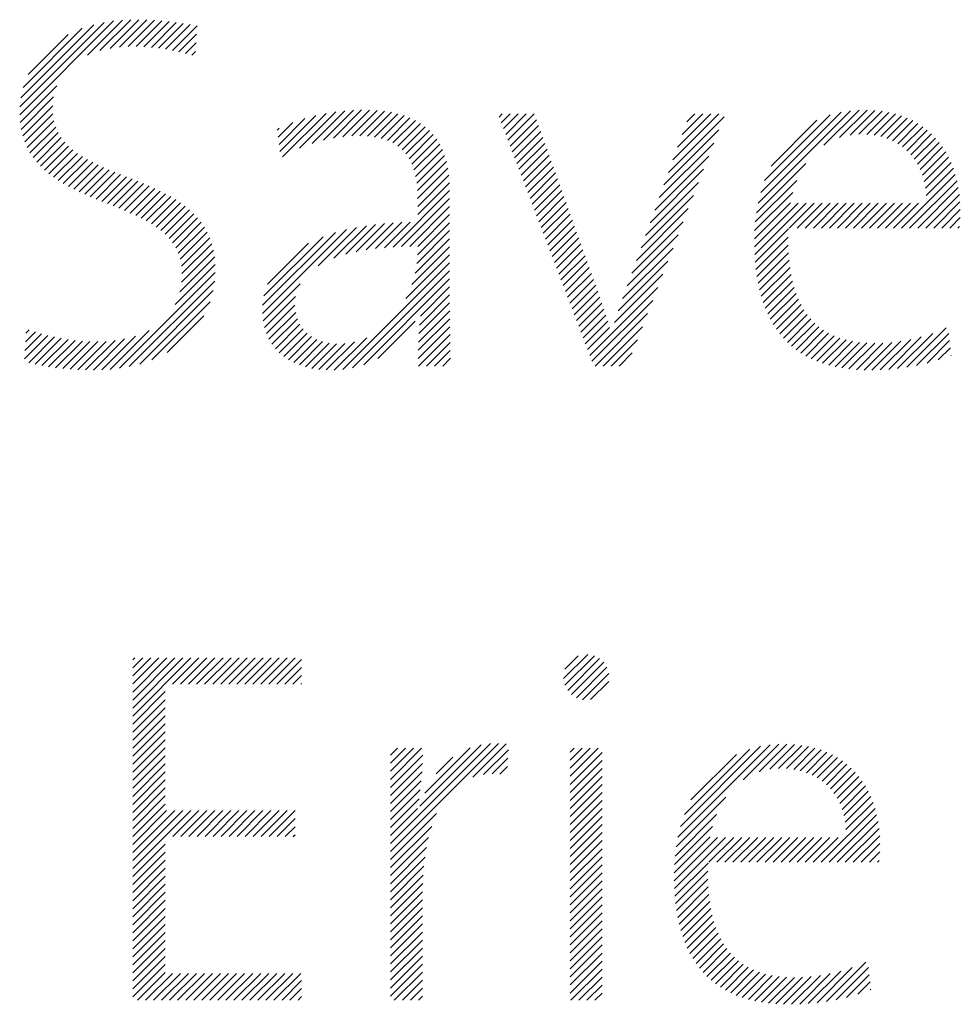
# Model space of a CAD drawing. Extents: x 1.2 to 23.5, y 0.8 to 20.7.
# Drawn here: x 12.5 to 12.9, y 19.8 to 20.2 of the extents above; entities that cross this region are included whole.
import ezdxf

# ---------------------------------------------------------------- set-up
doc = ezdxf.new("R2010")
doc.units = 0
doc.header["$LTSCALE"] = 2
doc.header["$MEASUREMENT"] = 0
doc.layers.get('0').update_dxf_attribs({"linetype": 'CONTINUOUS'})
doc.styles.add('PLATE', font='ROMAND', dxfattribs={"width": 0.95})

# ---------------------------------------------------------------- blocks, each defined once
blk = doc.blocks.new('WTITLE')
at = {"color": 4}
for p, q in [((-2.06368, -0.39742), (-2.043, -0.37674)), ((-2.06365, -0.39562), (-2.04508, -0.37706)), ((-2.04875, -0.38426), (-2.04105, -0.37656)), ((-2.046, -0.38328), (-2.03919, -0.37647)), ((-2.04373, -0.38278), (-2.03741, -0.37646)), ((-2.0417, -0.38251), (-2.03569, -0.3765)), ((-2.03981, -0.3824), (-2.03401, -0.37659)), ((-2.03803, -0.38238), (-2.03237, -0.37672)), ((-2.03633, -0.38245), (-2.03076, -0.37688)), ((-2.03468, -0.38257), (-2.02919, -0.37707)), ((-2.03309, -0.38275), (-2.02764, -0.37729)), ((-2.06343, -0.39364), (-2.04735, -0.37756)), ((-2.06292, -0.39136), (-2.0499, -0.37834)), ((-2.03155, -0.38297), (-2.02611, -0.37753)), ((-2.03005, -0.38324), (-2.0246, -0.37779)), ((-2.06184, -0.38851), (-2.05303, -0.37971)), ((-2.02859, -0.38354), (-2.02472, -0.37967)), ((-2.02717, -0.38389), (-2.02484, -0.38157)), ((-2.02578, -0.38428), (-2.02497, -0.38346)), ((-2.06357, -0.39909), (-2.0555, -0.39101)), ((-2.06335, -0.40063), (-2.0562, -0.39348)), ((-2.06301, -0.40206), (-2.05641, -0.39546)), ((-2.00207, -0.40476), (-1.99408, -0.39677)), ((-1.99924, -0.4037), (-1.99209, -0.39654)), ((-1.99677, -0.403), (-1.99018, -0.3964)), ((-1.99454, -0.40253), (-1.98836, -0.39635)), ((-1.99247, -0.40223), (-1.98661, -0.39637)), ((-1.99054, -0.40207), (-1.98493, -0.39646)), ((-1.98875, -0.40204), (-1.98333, -0.39662)), ((-1.98706, -0.40212), (-1.9818, -0.39686)), ((-1.90102, -0.41685), (-1.88068, -0.3965)), ((-1.90045, -0.41451), (-1.88276, -0.39682)), ((-1.88652, -0.40411), (-1.87877, -0.39636)), ((-1.88307, -0.40243), (-1.877, -0.39636)), ((-1.88075, -0.40188), (-1.87532, -0.39645)), ((-1.87881, -0.4017), (-1.87373, -0.39663)), ((-2.06257, -0.40339), (-2.05638, -0.3972)), ((-2.06204, -0.40462), (-2.05615, -0.39874)), ((-2.00655, -0.40393), (-2.00086, -0.39824)), ((-2.00635, -0.4055), (-1.99844, -0.39759)), ((-2.00576, -0.40668), (-1.99619, -0.39711)), ((-1.98549, -0.40232), (-1.98036, -0.39719)), ((-1.98403, -0.40263), (-1.97899, -0.39759)), ((-1.98269, -0.40306), (-1.97771, -0.39807)), ((-1.98148, -0.40361), (-1.97651, -0.39864)), ((-1.95809, -0.3979), (-1.95742, -0.39723)), ((-1.9576, -0.39918), (-1.95566, -0.39723)), ((-1.95711, -0.40046), (-1.95389, -0.39723)), ((-1.95663, -0.40174), (-1.95212, -0.39723)), ((-1.95614, -0.40302), (-1.95035, -0.39723)), ((-1.95565, -0.4043), (-1.94984, -0.39849)), ((-1.92078, -0.41009), (-1.90854, -0.39785)), ((-1.91978, -0.40732), (-1.90969, -0.39723)), ((-1.91877, -0.40454), (-1.91146, -0.39723)), ((-1.91776, -0.40177), (-1.91323, -0.39723)), ((-1.91676, -0.39899), (-1.915, -0.39723)), ((-1.8996, -0.41188), (-1.88514, -0.39742)), ((-1.89818, -0.4087), (-1.88806, -0.39858)), ((-1.87707, -0.40173), (-1.87222, -0.39689)), ((-1.87548, -0.40191), (-1.8708, -0.39723)), ((-1.87401, -0.40221), (-1.86945, -0.39765)), ((-1.87266, -0.40263), (-1.86817, -0.39814)), ((-1.87142, -0.40315), (-1.86697, -0.3987)), ((-2.06142, -0.40577), (-2.05575, -0.4001)), ((-2.00693, -0.40078), (-2.00653, -0.40038)), ((-2.00674, -0.40235), (-2.00352, -0.39914)), ((-1.98039, -0.40429), (-1.9754, -0.3993)), ((-1.97943, -0.4051), (-1.97437, -0.40004)), ((-1.97859, -0.40603), (-1.97343, -0.40087)), ((-1.95517, -0.40558), (-1.94938, -0.39979)), ((-1.95468, -0.40686), (-1.94891, -0.4011)), ((-1.92179, -0.41286), (-1.90966, -0.40074)), ((-1.87028, -0.40378), (-1.86583, -0.39933)), ((-1.86923, -0.4045), (-1.86476, -0.40003)), ((-1.86827, -0.40531), (-1.86376, -0.4008)), ((-2.06072, -0.40683), (-2.05521, -0.40133)), ((-2.05994, -0.40783), (-2.05454, -0.40242)), ((-1.97788, -0.40709), (-1.97258, -0.40178)), ((-1.9773, -0.40827), (-1.97182, -0.40279)), ((-1.95419, -0.40814), (-1.94845, -0.4024)), ((-1.86741, -0.40621), (-1.86282, -0.40163)), ((-1.86663, -0.4072), (-1.86195, -0.40252)), ((-2.0591, -0.40875), (-2.05376, -0.40342)), ((-2.0582, -0.40962), (-2.0529, -0.40432)), ((-2.05724, -0.41042), (-2.05195, -0.40514)), ((-1.97683, -0.40956), (-1.97115, -0.40389)), ((-1.97647, -0.41098), (-1.97057, -0.40508)), ((-1.9537, -0.40942), (-1.94798, -0.4037)), ((-1.95322, -0.4107), (-1.94752, -0.405)), ((-1.9228, -0.41564), (-1.91078, -0.40363)), ((-1.86594, -0.40828), (-1.86114, -0.40348)), ((-1.86535, -0.40946), (-1.86039, -0.4045)), ((-2.05622, -0.41118), (-2.05094, -0.4059)), ((-2.05517, -0.41189), (-2.04987, -0.4066)), ((-2.05407, -0.41256), (-2.04876, -0.40725)), ((-1.97622, -0.41249), (-1.97008, -0.40636)), ((-1.95273, -0.41199), (-1.94705, -0.40631)), ((-1.95224, -0.41327), (-1.94659, -0.40761)), ((-1.9238, -0.41841), (-1.91191, -0.40652)), ((-1.86485, -0.41073), (-1.8597, -0.40558)), ((-1.86446, -0.4121), (-1.85908, -0.40672)), ((-2.05294, -0.4132), (-2.0476, -0.40786)), ((-2.05177, -0.4138), (-2.04641, -0.40844)), ((-2.05057, -0.41437), (-2.04519, -0.40899)), ((-2.04936, -0.41492), (-2.04395, -0.40952)), ((-1.97607, -0.41411), (-1.96969, -0.40773)), ((-1.97602, -0.41582), (-1.96938, -0.40919)), ((-1.95176, -0.41455), (-1.94612, -0.40891)), ((-1.92481, -0.42119), (-1.91303, -0.40941)), ((-1.9014, -0.41899), (-1.89054, -0.40813)), ((-1.86417, -0.41358), (-1.85852, -0.40793)), ((-1.86401, -0.41519), (-1.85802, -0.4092)), ((-2.04812, -0.41545), (-2.0427, -0.41003)), ((-2.04687, -0.41597), (-2.04144, -0.41054)), ((-2.04561, -0.41648), (-2.04017, -0.41104)), ((-2.04435, -0.41698), (-2.0389, -0.41154)), ((-2.04309, -0.41749), (-2.03764, -0.41204)), ((-1.97601, -0.41759), (-1.96916, -0.41074)), ((-1.95127, -0.41583), (-1.94566, -0.41021)), ((-1.95078, -0.41711), (-1.94519, -0.41152)), ((-1.90165, -0.42101), (-1.89253, -0.41189)), ((-1.86942, -0.42236), (-1.85759, -0.41053)), ((-1.86765, -0.42236), (-1.85722, -0.41194)), ((-2.04183, -0.418), (-2.03639, -0.41256)), ((-2.04058, -0.41851), (-2.03515, -0.41309)), ((-2.03934, -0.41905), (-2.03393, -0.41363)), ((-2.03813, -0.4196), (-2.03273, -0.4142)), ((-1.98143, -0.42654), (-1.96898, -0.41409)), ((-1.97601, -0.41936), (-1.96903, -0.41237)), ((-1.9503, -0.41839), (-1.94472, -0.41282)), ((-1.94981, -0.41967), (-1.94426, -0.41412)), ((-1.92582, -0.42396), (-1.91415, -0.4123)), ((-1.86588, -0.42236), (-1.85693, -0.41341)), ((-2.03694, -0.42018), (-2.03156, -0.4148)), ((-2.03579, -0.42079), (-2.03042, -0.41543)), ((-2.03467, -0.42145), (-2.02931, -0.41609)), ((-1.97957, -0.42645), (-1.96898, -0.41586)), ((-1.94932, -0.42095), (-1.94379, -0.41542)), ((-1.92682, -0.42674), (-1.91527, -0.41519)), ((-1.90179, -0.42291), (-1.8934, -0.41453)), ((-1.86411, -0.42236), (-1.8567, -0.41495)), ((-2.0336, -0.42215), (-2.02825, -0.41679)), ((-2.03259, -0.4229), (-2.02723, -0.41754)), ((-2.03165, -0.42372), (-2.02626, -0.41834)), ((-1.97775, -0.4264), (-1.96898, -0.41763)), ((-1.94883, -0.42223), (-1.94333, -0.41673)), ((-1.94835, -0.42351), (-1.94286, -0.41803)), ((-1.92783, -0.42951), (-1.9164, -0.41808)), ((-1.90184, -0.42473), (-1.89389, -0.41679)), ((-1.90183, -0.42649), (-1.89223, -0.41689)), ((-1.90177, -0.4282), (-1.89046, -0.41689)), ((-1.89416, -0.42236), (-1.88869, -0.41689)), ((-1.8924, -0.42236), (-1.88693, -0.41689)), ((-1.89063, -0.42236), (-1.88516, -0.41689)), ((-1.88886, -0.42236), (-1.88339, -0.41689)), ((-1.88709, -0.42236), (-1.88162, -0.41689)), ((-1.88533, -0.42236), (-1.87986, -0.41689)), ((-1.88356, -0.42236), (-1.87809, -0.41689)), ((-1.88179, -0.42236), (-1.87632, -0.41689)), ((-1.88002, -0.42236), (-1.87455, -0.41689)), ((-1.87825, -0.42236), (-1.87278, -0.41689)), ((-1.87649, -0.42236), (-1.87102, -0.41689)), ((-1.87472, -0.42236), (-1.86925, -0.41689)), ((-1.87295, -0.42236), (-1.86748, -0.41689)), ((-1.87118, -0.42236), (-1.86571, -0.41689)), ((-1.86234, -0.42236), (-1.85656, -0.41657)), ((-1.86058, -0.42236), (-1.85649, -0.41828)), ((-2.03077, -0.42462), (-2.02535, -0.4192)), ((-2.02999, -0.42561), (-2.0245, -0.42011)), ((-1.97601, -0.42643), (-1.96898, -0.4194)), ((-1.94786, -0.42479), (-1.9424, -0.41933)), ((-1.94737, -0.42607), (-1.94193, -0.42063)), ((-1.85881, -0.42236), (-1.85651, -0.42006)), ((-2.02931, -0.42669), (-2.02371, -0.42109)), ((-2.02874, -0.42789), (-2.02299, -0.42214)), ((-2.01018, -0.44115), (-1.99172, -0.42269)), ((-1.99797, -0.43071), (-1.98946, -0.4222)), ((-1.99449, -0.429), (-1.98732, -0.42183)), ((-1.99186, -0.42813), (-1.98527, -0.42155)), ((-1.98953, -0.42757), (-1.9833, -0.42134)), ((-1.98737, -0.42717), (-1.98138, -0.42119)), ((-1.98531, -0.42689), (-1.97952, -0.42109)), ((-1.98334, -0.42669), (-1.9777, -0.42104)), ((-1.97604, -0.42822), (-1.96898, -0.42117)), ((-1.94689, -0.42735), (-1.94147, -0.42194)), ((-1.92884, -0.43229), (-1.91752, -0.42097)), ((-1.90166, -0.42985), (-1.89437, -0.42256)), ((-1.85704, -0.42236), (-1.85666, -0.42198)), ((-2.02831, -0.42923), (-2.02236, -0.42327)), ((-2.02803, -0.43072), (-2.0218, -0.42449)), ((-2.01016, -0.43936), (-1.99415, -0.42335)), ((-2.00987, -0.4373), (-1.99684, -0.42427)), ((-1.9766, -0.43232), (-1.96898, -0.4247)), ((-1.97621, -0.43016), (-1.96898, -0.42293)), ((-1.9464, -0.42863), (-1.941, -0.42324)), ((-1.94591, -0.42992), (-1.94054, -0.42454)), ((-1.92984, -0.43506), (-1.91864, -0.42386)), ((-1.9015, -0.43146), (-1.8944, -0.42437)), ((-2.02804, -0.43426), (-2.02098, -0.4272)), ((-2.02794, -0.4324), (-2.02134, -0.4258)), ((-2.00906, -0.43473), (-2.00004, -0.4257)), ((-1.9773, -0.43478), (-1.96898, -0.42647)), ((-1.94542, -0.4312), (-1.94007, -0.42584)), ((-1.94494, -0.43248), (-1.93961, -0.42714)), ((-1.93087, -0.43786), (-1.91976, -0.42675)), ((-1.90129, -0.43302), (-1.89439, -0.42612)), ((-2.02841, -0.4364), (-2.02073, -0.42872)), ((-1.97859, -0.43785), (-1.96898, -0.42824)), ((-1.94445, -0.43376), (-1.93914, -0.42845)), ((-1.90102, -0.43452), (-1.89432, -0.42782)), ((-2.02941, -0.43916), (-2.0206, -0.43035)), ((-1.99247, -0.45349), (-1.96898, -0.43)), ((-1.94396, -0.43504), (-1.93868, -0.42975)), ((-1.94348, -0.43632), (-1.93821, -0.43105)), ((-1.93182, -0.44057), (-1.92088, -0.42964)), ((-1.90071, -0.43598), (-1.89419, -0.42946)), ((-1.90034, -0.43738), (-1.894, -0.43104)), ((-2.04172, -0.45325), (-2.02059, -0.43211)), ((-1.99036, -0.45315), (-1.96898, -0.43177)), ((-1.98791, -0.45247), (-1.96898, -0.43354)), ((-1.94299, -0.4376), (-1.93774, -0.43235)), ((-1.9425, -0.43888), (-1.93728, -0.43366)), ((-1.93267, -0.44319), (-1.92201, -0.43253)), ((-1.89992, -0.43873), (-1.89376, -0.43256)), ((-2.03958, -0.45288), (-2.02073, -0.43402)), ((-2.01004, -0.44277), (-2.0019, -0.43464)), ((-1.97541, -0.44174), (-1.96898, -0.43531)), ((-1.94202, -0.44016), (-1.93681, -0.43496)), ((-1.93812, -0.45041), (-1.92313, -0.43542)), ((-1.89945, -0.44002), (-1.89345, -0.43402)), ((-1.89892, -0.44126), (-1.89308, -0.43542)), ((-2.03724, -0.4523), (-2.02107, -0.43613)), ((-2.00974, -0.44425), (-2.00291, -0.43741)), ((-1.97562, -0.44372), (-1.96898, -0.43707)), ((-1.94153, -0.44144), (-1.93635, -0.43626)), ((-1.94104, -0.44272), (-1.93588, -0.43756)), ((-1.89834, -0.44245), (-1.89265, -0.43675)), ((-1.8977, -0.44358), (-1.89214, -0.43802)), ((-2.03457, -0.4514), (-2.02174, -0.43857)), ((-2.00932, -0.44559), (-2.00304, -0.43932)), ((-1.97575, -0.44561), (-1.96897, -0.43883)), ((-1.94055, -0.444), (-1.93542, -0.43887)), ((-1.94007, -0.44528), (-1.93498, -0.4402)), ((-1.93763, -0.45169), (-1.92425, -0.43831)), ((-1.89701, -0.44465), (-1.89157, -0.43922)), ((-2.03119, -0.44978), (-2.02313, -0.44172)), ((-2.00877, -0.44681), (-2.00288, -0.44092)), ((-2.00811, -0.44792), (-2.00251, -0.44232)), ((-1.97588, -0.44927), (-1.96894, -0.44233)), ((-1.97583, -0.44746), (-1.96896, -0.44059)), ((-1.93958, -0.44656), (-1.93455, -0.44153)), ((-1.93692, -0.45274), (-1.92537, -0.4412)), ((-1.89626, -0.44567), (-1.89093, -0.44034)), ((-1.89545, -0.44663), (-1.89022, -0.4414)), ((-1.89458, -0.44753), (-1.88943, -0.44237)), ((-2.00735, -0.44893), (-2.00196, -0.44353)), ((-2.00649, -0.44983), (-2.00125, -0.44459)), ((-1.98477, -0.45109), (-1.97654, -0.44287)), ((-1.9759, -0.45106), (-1.96891, -0.44408)), ((-1.93909, -0.44785), (-1.93413, -0.44288)), ((-1.93861, -0.44913), (-1.93373, -0.44425)), ((-1.93515, -0.45274), (-1.92649, -0.44409)), ((-1.89366, -0.44837), (-1.88856, -0.44328)), ((-1.89267, -0.44916), (-1.88762, -0.4441)), ((-1.86826, -0.45302), (-1.85958, -0.44434)), ((-2.06265, -0.45119), (-2.05745, -0.446)), ((-2.06253, -0.44931), (-2.05886, -0.44564)), ((-2.06241, -0.44742), (-2.06023, -0.44524)), ((-2.06229, -0.44553), (-2.06157, -0.44481)), ((-2.0617, -0.45201), (-2.05602, -0.44633)), ((-2.06028, -0.45236), (-2.05454, -0.44662)), ((-2.04561, -0.4536), (-2.03818, -0.44617)), ((-2.04372, -0.45348), (-2.03515, -0.44491)), ((-2.00552, -0.45064), (-2.00039, -0.4455)), ((-2.00447, -0.45135), (-1.99939, -0.44627)), ((-1.99438, -0.45363), (-1.98725, -0.44651)), ((-1.97581, -0.45274), (-1.96889, -0.44582)), ((-1.89163, -0.44988), (-1.88659, -0.44484)), ((-1.89052, -0.45054), (-1.88549, -0.4455)), ((-1.88935, -0.45114), (-1.8843, -0.44608)), ((-1.88812, -0.45167), (-1.88302, -0.44658)), ((-1.87225, -0.45348), (-1.8651, -0.44633)), ((-1.8703, -0.4533), (-1.86255, -0.44555)), ((-1.86611, -0.45264), (-1.85902, -0.44556)), ((-2.05881, -0.45266), (-2.05303, -0.44688)), ((-2.0573, -0.45292), (-2.05148, -0.44709)), ((-2.05576, -0.45314), (-2.04987, -0.44725)), ((-2.05417, -0.45332), (-2.0482, -0.44735)), ((-2.05254, -0.45346), (-2.04646, -0.44738)), ((-2.05088, -0.45356), (-2.04463, -0.44732)), ((-2.04917, -0.45362), (-2.04268, -0.44713)), ((-2.04742, -0.45364), (-2.04057, -0.44679)), ((-2.00332, -0.45197), (-1.99824, -0.44689)), ((-2.00208, -0.4525), (-1.99695, -0.44736)), ((-2.00074, -0.45293), (-1.9955, -0.44768)), ((-1.99931, -0.45326), (-1.99387, -0.44783)), ((-1.99778, -0.4535), (-1.99205, -0.44777)), ((-1.99614, -0.45362), (-1.98994, -0.44742)), ((-1.97404, -0.45274), (-1.96886, -0.44756)), ((-1.93338, -0.45274), (-1.92762, -0.44698)), ((-1.88683, -0.45215), (-1.88166, -0.44698)), ((-1.88547, -0.45256), (-1.88021, -0.4473)), ((-1.88405, -0.4529), (-1.87868, -0.44753)), ((-1.88256, -0.45318), (-1.87705, -0.44767)), ((-1.88101, -0.4534), (-1.87533, -0.44772)), ((-1.87939, -0.45355), (-1.87352, -0.44768)), ((-1.8777, -0.45363), (-1.8716, -0.44753)), ((-1.87595, -0.45364), (-1.86957, -0.44727)), ((-1.87413, -0.4536), (-1.86742, -0.44688)), ((-1.86382, -0.45212), (-1.85885, -0.44715)), ((-1.86134, -0.45141), (-1.85868, -0.44875)), ((-1.97228, -0.45274), (-1.96883, -0.4493)), ((-1.97051, -0.45274), (-1.96879, -0.45103)), ((-1.93162, -0.45274), (-1.92874, -0.44987)), ((-1.8586, -0.45044), (-1.85851, -0.45034)), ((-2.03877, -0.51748), (-2.03834, -0.51704)), ((-2.03877, -0.51924), (-2.03657, -0.51704)), ((-2.03877, -0.52101), (-2.0348, -0.51704)), ((-2.03877, -0.52278), (-2.03304, -0.51704)), ((-2.03877, -0.52455), (-2.03127, -0.51704)), ((-2.03877, -0.52631), (-2.0295, -0.51704)), ((-2.03877, -0.52808), (-2.02773, -0.51704)), ((-2.03877, -0.52985), (-2.02596, -0.51704)), ((-2.03001, -0.52285), (-2.0242, -0.51704)), ((-2.02824, -0.52285), (-2.02243, -0.51704)), ((-2.02647, -0.52285), (-2.02066, -0.51704)), ((-2.0247, -0.52285), (-2.01889, -0.51704)), ((-2.02294, -0.52285), (-2.01713, -0.51704)), ((-2.02117, -0.52285), (-2.01536, -0.51704)), ((-2.0194, -0.52285), (-2.01359, -0.51704)), ((-2.01763, -0.52285), (-2.01182, -0.51704)), ((-2.01587, -0.52285), (-2.01005, -0.51704)), ((-2.0141, -0.52285), (-2.00829, -0.51704)), ((-2.01233, -0.52285), (-2.00652, -0.51704)), ((-2.01056, -0.52285), (-2.00475, -0.51704)), ((-2.00879, -0.52285), (-2.00298, -0.51704)), ((-2.00703, -0.52285), (-2.00158, -0.5174)), ((-1.94389, -0.52158), (-1.93857, -0.51627)), ((-1.94358, -0.52305), (-1.9371, -0.51656)), ((-1.94357, -0.51949), (-1.94066, -0.51659)), ((-1.94297, -0.5242), (-1.93594, -0.51717)), ((-1.94213, -0.52513), (-1.93501, -0.51801)), ((-2.00526, -0.52285), (-2.00158, -0.51917)), ((-1.94105, -0.52582), (-1.93432, -0.51909)), ((-1.93971, -0.52625), (-1.93391, -0.52044)), ((-2.00349, -0.52285), (-2.00158, -0.52094)), ((-1.93793, -0.52623), (-1.93393, -0.52223)), ((-2.03877, -0.53162), (-2.03163, -0.52447)), ((-2.00172, -0.52285), (-2.00158, -0.52271)), ((-2.03877, -0.53339), (-2.03163, -0.52624)), ((-2.03877, -0.53515), (-2.03163, -0.528)), ((-2.03877, -0.53692), (-2.03163, -0.52977)), ((-2.03877, -0.53869), (-2.03163, -0.53154)), ((-2.03877, -0.54046), (-2.03163, -0.53331)), ((-2.03877, -0.54222), (-2.03163, -0.53508)), ((-2.03877, -0.54399), (-2.03163, -0.53684)), ((-1.982, -0.5597), (-1.95818, -0.53587)), ((-1.982, -0.55793), (-1.95999, -0.53592)), ((-1.982, -0.53849), (-1.98045, -0.53693)), ((-1.982, -0.54025), (-1.97868, -0.53693)), ((-1.982, -0.54202), (-1.97691, -0.53693)), ((-1.982, -0.54379), (-1.97514, -0.53693)), ((-1.97555, -0.54971), (-1.96203, -0.53619)), ((-1.97444, -0.54683), (-1.96447, -0.53686)), ((-1.96384, -0.5433), (-1.95651, -0.53597)), ((-1.96152, -0.54275), (-1.95604, -0.53727)), ((-1.94244, -0.53781), (-1.94156, -0.53693)), ((-1.94244, -0.53958), (-1.93979, -0.53693)), ((-1.94244, -0.54135), (-1.93802, -0.53693)), ((-1.94244, -0.54312), (-1.93625, -0.53693)), ((-1.94244, -0.54489), (-1.9354, -0.53785)), ((-1.9187, -0.5565), (-1.89838, -0.53618)), ((-1.91813, -0.55416), (-1.90047, -0.53651)), ((-1.91727, -0.55153), (-1.90285, -0.53711)), ((-1.9043, -0.54387), (-1.89648, -0.53605)), ((-1.90081, -0.54214), (-1.8947, -0.53604)), ((-1.89848, -0.54158), (-1.89302, -0.53613)), ((-1.89653, -0.5414), (-1.89143, -0.5363)), ((-1.89479, -0.54143), (-1.88993, -0.53657)), ((-1.89319, -0.5416), (-1.8885, -0.53691)), ((-1.89173, -0.5419), (-1.88715, -0.53732)), ((-1.89037, -0.54232), (-1.88587, -0.53782)), ((-2.03877, -0.54576), (-2.03163, -0.53861)), ((-1.982, -0.54556), (-1.97487, -0.53843)), ((-1.97197, -0.54259), (-1.96824, -0.53887)), ((-1.9596, -0.5426), (-1.95613, -0.53913)), ((-1.94244, -0.54665), (-1.9354, -0.53961)), ((-1.91584, -0.54833), (-1.90579, -0.53829)), ((-1.88913, -0.54284), (-1.88467, -0.53838)), ((-1.88799, -0.54346), (-1.88353, -0.53901)), ((-1.88694, -0.54418), (-1.88246, -0.53971)), ((-2.03877, -0.54753), (-2.03163, -0.54038)), ((-2.03877, -0.54929), (-2.03163, -0.54215)), ((-1.982, -0.54732), (-1.97495, -0.54027)), ((-1.982, -0.54909), (-1.97506, -0.54215)), ((-1.95789, -0.54266), (-1.95622, -0.54099)), ((-1.94244, -0.54842), (-1.9354, -0.54138)), ((-1.88598, -0.54499), (-1.88146, -0.54047)), ((-1.88511, -0.54589), (-1.88052, -0.5413)), ((-2.03877, -0.55106), (-2.03163, -0.54391)), ((-1.982, -0.55086), (-1.97523, -0.54409)), ((-1.95632, -0.54285), (-1.95632, -0.54285)), ((-1.94244, -0.55019), (-1.9354, -0.54315)), ((-1.88433, -0.54688), (-1.87965, -0.5422)), ((-1.88364, -0.54796), (-1.87884, -0.54315)), ((-1.88305, -0.54913), (-1.87809, -0.54417)), ((-2.03877, -0.55283), (-2.03163, -0.54568)), ((-1.982, -0.55263), (-1.97545, -0.54607)), ((-1.94244, -0.55196), (-1.9354, -0.54492)), ((-1.88255, -0.5504), (-1.8774, -0.54525)), ((-1.88215, -0.55177), (-1.87678, -0.5464)), ((-2.03877, -0.5546), (-2.03163, -0.54745)), ((-1.982, -0.5544), (-1.97572, -0.54811)), ((-1.94244, -0.55372), (-1.9354, -0.54668)), ((-1.94244, -0.55549), (-1.9354, -0.54845)), ((-1.91908, -0.55865), (-1.90816, -0.54772)), ((-1.88186, -0.55325), (-1.87622, -0.5476)), ((-2.03877, -0.55637), (-2.03163, -0.54922)), ((-2.03877, -0.55813), (-2.03131, -0.55067)), ((-2.03877, -0.5599), (-2.02954, -0.55067)), ((-2.03877, -0.56167), (-2.02777, -0.55067)), ((-2.03877, -0.56344), (-2.026, -0.55067)), ((-2.02993, -0.55636), (-2.02424, -0.55067)), ((-2.02816, -0.55636), (-2.02247, -0.55067)), ((-2.02639, -0.55636), (-2.0207, -0.55067)), ((-2.02462, -0.55636), (-2.01893, -0.55067)), ((-2.02285, -0.55636), (-2.01717, -0.55067)), ((-2.02109, -0.55636), (-2.0154, -0.55067)), ((-2.01932, -0.55636), (-2.01363, -0.55067)), ((-2.01755, -0.55636), (-2.01186, -0.55067)), ((-2.01578, -0.55636), (-2.01009, -0.55067)), ((-2.01402, -0.55636), (-2.00833, -0.55067)), ((-2.01225, -0.55636), (-2.00656, -0.55067)), ((-2.01048, -0.55636), (-2.00479, -0.55067)), ((-2.00871, -0.55636), (-2.00303, -0.55068)), ((-1.982, -0.55616), (-1.97607, -0.55023)), ((-1.94244, -0.55726), (-1.9354, -0.55022)), ((-1.88714, -0.56206), (-1.87528, -0.55021)), ((-1.8817, -0.55485), (-1.87572, -0.54887)), ((-2.00694, -0.55636), (-2.00303, -0.55244)), ((-1.982, -0.56147), (-1.97186, -0.55132)), ((-1.94244, -0.55903), (-1.9354, -0.55199)), ((-1.91933, -0.56067), (-1.9102, -0.55154)), ((-1.88537, -0.56206), (-1.87492, -0.55161)), ((-2.00518, -0.55636), (-2.00303, -0.55421)), ((-1.982, -0.56323), (-1.97293, -0.55417)), ((-1.94244, -0.5608), (-1.9354, -0.55376)), ((-1.91947, -0.56257), (-1.91108, -0.55418)), ((-1.8836, -0.56206), (-1.87462, -0.55308)), ((-1.88183, -0.56206), (-1.8744, -0.55462)), ((-2.00341, -0.55636), (-2.00303, -0.55598)), ((-1.982, -0.565), (-1.9736, -0.5566)), ((-1.94244, -0.56256), (-1.9354, -0.55552)), ((-1.94244, -0.56433), (-1.9354, -0.55729)), ((-1.91953, -0.5644), (-1.91157, -0.55644)), ((-1.91952, -0.56615), (-1.90995, -0.55659)), ((-1.91946, -0.56786), (-1.90818, -0.55659)), ((-1.91188, -0.56206), (-1.90641, -0.55659)), ((-1.91012, -0.56206), (-1.90465, -0.55659)), ((-1.90835, -0.56206), (-1.90288, -0.55659)), ((-1.90658, -0.56206), (-1.90111, -0.55659)), ((-1.90481, -0.56206), (-1.89934, -0.55659)), ((-1.90304, -0.56206), (-1.89757, -0.55659)), ((-1.90128, -0.56206), (-1.89581, -0.55659)), ((-1.89951, -0.56206), (-1.89404, -0.55659)), ((-1.89774, -0.56206), (-1.89227, -0.55659)), ((-1.89597, -0.56206), (-1.8905, -0.55659)), ((-1.89421, -0.56206), (-1.88874, -0.55659)), ((-1.89244, -0.56206), (-1.88697, -0.55659)), ((-1.89067, -0.56206), (-1.8852, -0.55659)), ((-1.8889, -0.56206), (-1.88343, -0.55659)), ((-1.88006, -0.56206), (-1.87425, -0.55624)), ((-2.03877, -0.5652), (-2.03163, -0.55806)), ((-1.982, -0.56677), (-1.97406, -0.55883)), ((-1.94244, -0.5661), (-1.9354, -0.55906)), ((-1.8783, -0.56206), (-1.87419, -0.55795)), ((-2.03877, -0.56697), (-2.03163, -0.55982)), ((-2.03877, -0.56874), (-2.03163, -0.56159)), ((-1.982, -0.56854), (-1.97439, -0.56093)), ((-1.94244, -0.56787), (-1.9354, -0.56083)), ((-1.87653, -0.56206), (-1.8742, -0.55973)), ((-1.87476, -0.56206), (-1.87435, -0.56164)), ((-2.03877, -0.57051), (-2.03163, -0.56336)), ((-1.982, -0.57031), (-1.97463, -0.56293)), ((-1.94244, -0.56963), (-1.9354, -0.56259)), ((-1.91935, -0.56952), (-1.91205, -0.56223)), ((-2.03877, -0.57228), (-2.03163, -0.56513)), ((-1.982, -0.57207), (-1.97479, -0.56486)), ((-1.94244, -0.5714), (-1.9354, -0.56436)), ((-1.91919, -0.57113), (-1.91209, -0.56403)), ((-1.91898, -0.57269), (-1.91207, -0.56578)), ((-2.03877, -0.57404), (-2.03163, -0.5669)), ((-1.982, -0.57384), (-1.97489, -0.56673)), ((-1.94244, -0.57317), (-1.9354, -0.56613)), ((-1.94244, -0.57494), (-1.9354, -0.5679)), ((-1.91872, -0.57419), (-1.91201, -0.56748)), ((-2.03877, -0.57581), (-2.03163, -0.56866)), ((-1.982, -0.57561), (-1.97495, -0.56855)), ((-1.982, -0.57738), (-1.97496, -0.57034)), ((-1.94244, -0.5767), (-1.9354, -0.56967)), ((-1.9184, -0.57565), (-1.91188, -0.56912)), ((-2.03877, -0.57758), (-2.03163, -0.57043)), ((-2.03877, -0.57935), (-2.03163, -0.5722)), ((-1.982, -0.57914), (-1.97496, -0.5721)), ((-1.94244, -0.57847), (-1.9354, -0.57143)), ((-1.91804, -0.57705), (-1.91169, -0.57071)), ((-1.91762, -0.5784), (-1.91145, -0.57223)), ((-2.03877, -0.58111), (-2.03163, -0.57397)), ((-1.982, -0.58091), (-1.97496, -0.57387)), ((-1.94244, -0.58024), (-1.9354, -0.5732)), ((-1.91715, -0.5797), (-1.91115, -0.57369)), ((-2.03877, -0.58288), (-2.03163, -0.57573)), ((-1.982, -0.58268), (-1.97496, -0.57564)), ((-1.94244, -0.58201), (-1.9354, -0.57497)), ((-1.94244, -0.58378), (-1.9354, -0.57674)), ((-1.91662, -0.58094), (-1.91078, -0.57509)), ((-1.91604, -0.58212), (-1.91034, -0.57643)), ((-2.03877, -0.58465), (-2.03163, -0.5775)), ((-1.982, -0.58445), (-1.97496, -0.57741)), ((-1.94244, -0.58554), (-1.9354, -0.5785)), ((-1.9154, -0.58326), (-1.90984, -0.57769)), ((-1.91471, -0.58433), (-1.90927, -0.57889)), ((-2.03877, -0.58642), (-2.03163, -0.57927)), ((-2.03877, -0.58819), (-2.03163, -0.58104)), ((-1.982, -0.58621), (-1.97496, -0.57918)), ((-1.982, -0.58798), (-1.97496, -0.58094)), ((-1.94244, -0.58731), (-1.9354, -0.58027)), ((-1.91396, -0.58535), (-1.90863, -0.58002)), ((-1.91315, -0.58631), (-1.90792, -0.58107)), ((-2.03877, -0.58995), (-2.03163, -0.58281)), ((-1.982, -0.58975), (-1.97496, -0.58271)), ((-1.94244, -0.58908), (-1.9354, -0.58204)), ((-1.91229, -0.58721), (-1.90713, -0.58205)), ((-1.91136, -0.58805), (-1.90626, -0.58295)), ((-2.03877, -0.59172), (-2.03163, -0.58457)), ((-1.982, -0.59152), (-1.97496, -0.58448)), ((-1.94244, -0.59085), (-1.9354, -0.58381)), ((-1.91038, -0.58884), (-1.90532, -0.58378)), ((-1.90933, -0.58956), (-1.9043, -0.58452)), ((-1.90823, -0.59022), (-1.90319, -0.58519)), ((-1.88802, -0.593), (-1.88029, -0.58526)), ((-1.88598, -0.59273), (-1.87733, -0.58407)), ((-1.88383, -0.59234), (-1.87671, -0.58522)), ((-2.03772, -0.59244), (-2.03163, -0.58634)), ((-2.03596, -0.59244), (-2.03004, -0.58652)), ((-2.03419, -0.59244), (-2.02827, -0.58652)), ((-2.03242, -0.59244), (-2.0265, -0.58652)), ((-2.03065, -0.59244), (-2.02473, -0.58652)), ((-2.02889, -0.59244), (-2.02296, -0.58652)), ((-2.02712, -0.59244), (-2.0212, -0.58652)), ((-2.02535, -0.59244), (-2.01943, -0.58652)), ((-2.02358, -0.59244), (-2.01766, -0.58652)), ((-2.02181, -0.59244), (-2.01589, -0.58652)), ((-2.02005, -0.59244), (-2.01413, -0.58652)), ((-2.01828, -0.59244), (-2.01236, -0.58652)), ((-2.01651, -0.59244), (-2.01059, -0.58652)), ((-2.01474, -0.59244), (-2.00882, -0.58652)), ((-2.01298, -0.59244), (-2.00705, -0.58652)), ((-2.01121, -0.59244), (-2.00529, -0.58652)), ((-2.00944, -0.59244), (-2.00352, -0.58652)), ((-2.00767, -0.59244), (-2.00175, -0.58652)), ((-1.98116, -0.59244), (-1.97496, -0.58625)), ((-1.94226, -0.59244), (-1.9354, -0.58558)), ((-1.9405, -0.59244), (-1.9354, -0.58734)), ((-1.90706, -0.59082), (-1.90201, -0.58577)), ((-1.90583, -0.59136), (-1.90073, -0.58626)), ((-1.90454, -0.59183), (-1.89937, -0.58667)), ((-1.90318, -0.59225), (-1.89793, -0.58699)), ((-1.90176, -0.59259), (-1.89639, -0.58722)), ((-1.90027, -0.59287), (-1.89477, -0.58737)), ((-1.89872, -0.59309), (-1.89305, -0.58742)), ((-1.8971, -0.59324), (-1.89124, -0.58737)), ((-1.89542, -0.59332), (-1.88933, -0.58723)), ((-1.89367, -0.59334), (-1.8873, -0.58697)), ((-1.89185, -0.59329), (-1.88514, -0.58658)), ((-1.88998, -0.59318), (-1.88283, -0.58603)), ((-1.88155, -0.59183), (-1.87654, -0.58682)), ((-2.0059, -0.59244), (-2.00158, -0.58811)), ((-2.00414, -0.59244), (-2.00158, -0.58988)), ((-1.97939, -0.59244), (-1.97496, -0.58801)), ((-1.97762, -0.59244), (-1.97496, -0.58978)), ((-1.93873, -0.59244), (-1.9354, -0.58911)), ((-1.87908, -0.59112), (-1.87637, -0.58841)), ((-2.00237, -0.59244), (-2.00158, -0.59165)), ((-1.97585, -0.59244), (-1.97496, -0.59155)), ((-1.93696, -0.59244), (-1.9354, -0.59088)), ((-1.87634, -0.59015), (-1.8762, -0.59001))]:
    blk.add_line(p, q, dxfattribs=at)
at = {"style": 'PLATE', "width": 0.95}
for tag, p, height in [('PLATE1', (-7.70354, -1.16525), 0.14), ('DESC1', (-7.70354, -1.32525), 0.1), ('DESC1', (-7.70354, -1.48525), 0.1), ('DESC1', (-7.70354, -1.64525), 0.1), ('PLATE2', (-7.70354, -1.91525), 0.14), ('DESC2', (-7.70354, -2.07525), 0.1), ('DESC2', (-7.70354, -2.23525), 0.1), ('DESC2', (-7.70354, -2.39525), 0.1), ('DWG', (-6.60598, -10.06018), 0.14), ('REV', (-2.39104, -10.05837), 0.1)]:
    blk.add_attdef(tag, p, '', height=height, dxfattribs=at)

msp = doc.modelspace()

# ---------------------------------------------------------------- block references
at = {"xscale": 2, "yscale": 2, "zscale": 2}
msp.add_blockref('WTITLE', (16.65825, 21.0005), dxfattribs=at)

doc.saveas('drawing.dxf')
